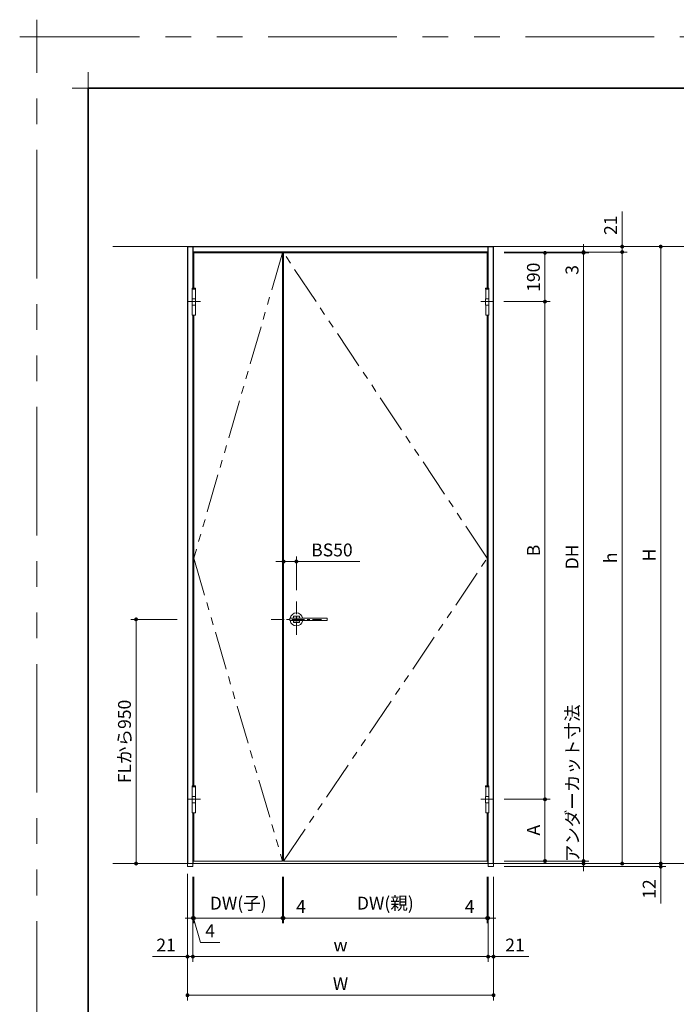
# Model space of a CAD drawing. Extents: x -60839 to -58226, y 2022 to 3236.
# Drawn here: x -60839 to -60328, y 2470 to 3236 of the extents above; entities that cross this region are included whole.
import ezdxf

# ---------------------------------------------------------------- set-up
doc = ezdxf.new("R2010")
doc.units = 0
doc.header["$LTSCALE"] = 80
doc.header["$MEASUREMENT"] = 0
for name, pattern in [('CENTER', [2, 1.25, -0.25, 0.25, -0.25]), ('HIDDEN', [0.375, 0.25, -0.125]), ('PHANTOM', [2.5, 1.25, -0.25, 0.25, -0.25, 0.25, -0.25])]:
    doc.linetypes.add(name, pattern=pattern)
doc.layers.get('0').update_dxf_attribs({"linetype": 'CONTINUOUS'})
doc.layers.get('DEFPOINTS').update_dxf_attribs({"linetype": 'CONTINUOUS'})
for name, color, linetype, lineweight in [('一般', 7, 'CONTINUOUS', 15), ('中心線', 3, 'CENTER', 9), ('二点鎖線', 4, 'PHANTOM', 9), ('図面枠', 7, 'CONTINUOUS', 35), ('寸法線', 3, 'CONTINUOUS', 13), ('点線(水)', 4, 'HIDDEN', 9), ('線(水)', 4, 'CONTINUOUS', 9), ('線(白)', 7, 'CONTINUOUS', 30), ('線(黄)', 2, 'CONTINUOUS', 15)]:
    doc.layers.add(name, color=color, linetype=linetype, lineweight=lineweight)
doc.layers.add('陰線', color=4, linetype='PHANTOM', lineweight=9, plot=False)
doc.styles.add('sanwa1', font='romans.shx', dxfattribs={"height": 10, "bigfont": 'extfont2.shx'})
doc.dimstyles.new('sanwa1', dxfattribs={"dimscale": 0.05, "dimtxt": 10, "dimasz": 45, "dimexe": 20, "dimexo": 150, "dimgap": 30, "dimtad": 1, "dimdsep": 46, "dimtxsty": 'sanwa1', "dimblk1": 'DOT', "dimblk2": 'DOT', "dimsah": 1, "dimcen": 0.15, "dimclrd": 256, "dimclre": 256, "dimclrt": 256, "dimadec": 0, "dimazin": 0, "dimtfac": 1, "dimtix": 1, "dimtmove": 0, "dimatfit": 0, "dimldrblk": 'DOT', "dimfxl": 1, "dimtolj": 1, "dimtzin": 0, "dimlwd": 13, "dimlwe": 13, "dimarcsym": 1})

# ---------------------------------------------------------------- blocks, each defined once
blk = doc.blocks.new('_DOT')
at = {"color": 0, "linetype": 'ByBlock'}
blk.add_line((-0.5, 0), (-1, 0), dxfattribs=at)
at = {"color": 0, "linetype": 'ByBlock', "const_width": 0.5}
blk.add_lwpolyline([(-0.25, 0, 1), (0.25, 0, 1)], format="xyb", close=True, dxfattribs=at)
blk = doc.blocks.new('*D82')
at = {"layer": 'DEFPOINTS', "color": 0, "ltscale": 3, "transparency": 16777216}
for p in [(-60708.04, 2769.57), (-60748.04, 2579.57), (-60708.04, 2579.57)]:
    blk.add_point(p, dxfattribs=at)
at = {"layer": '寸法線', "ltscale": 3, "transparency": 16777216}
for p, q in [((-60716.04, 2769.57), (-60752.04, 2769.57)), ((-60748.04, 2766.57), (-60748.04, 2582.57)), ((-60716.04, 2579.57), (-60752.04, 2579.57))]:
    blk.add_line(p, q, dxfattribs=at)
at = {"layer": '寸法線', "ltscale": 3, "transparency": 16777216, "xscale": 3, "yscale": 3, "zscale": 3}
for p, rotation in [((-60748.04, 2769.57), 90), ((-60748.04, 2579.57), 270)]:
    blk.add_blockref('_DOT', p, dxfattribs=dict(at, rotation=rotation))
at = {"layer": '寸法線', "ltscale": 3, "transparency": 16777216, "insert": (-60757.04, 2674.57), "char_height": 10, "attachment_point": 5, "rotation": 90, "style": 'sanwa1'}
blk.add_mtext('\\A1;FLから950', dxfattribs=at)
blk = doc.blocks.new('*D94')
at = {"layer": 'DEFPOINTS', "color": 0, "ltscale": 3, "transparency": 16777216}
for p in [(-60470.04, 3059.57), (-60469.84, 3055.37), (-60370.04, 3055.37)]:
    blk.add_point(p, dxfattribs=at)
at = {"layer": '寸法線', "ltscale": 3, "transparency": 16777216}
for p, q in [((-60370.04, 3062.57), (-60370.04, 3086.91)), ((-60462.04, 3059.57), (-60366.04, 3059.57)), ((-60370.04, 3055.37), (-60370.04, 3059.57)), ((-60461.84, 3055.37), (-60366.04, 3055.37)), ((-60370.04, 3052.37), (-60370.04, 3049.37))]:
    blk.add_line(p, q, dxfattribs=at)
at = {"layer": '寸法線', "ltscale": 3, "transparency": 16777216, "xscale": 3, "yscale": 3, "zscale": 3}
for p, rotation in [((-60370.04, 3059.57), 270), ((-60370.04, 3055.37), 90)]:
    blk.add_blockref('_DOT', p, dxfattribs=dict(at, rotation=rotation))
at = {"layer": '寸法線', "ltscale": 3, "transparency": 16777216, "insert": (-60379.04, 3076.24), "char_height": 10, "attachment_point": 5, "rotation": 90, "style": 'sanwa1'}
blk.add_mtext('\\A1;21', dxfattribs=at)
blk = doc.blocks.new('*D95')
at = {"layer": 'DEFPOINTS', "color": 0, "ltscale": 3, "transparency": 16777216}
for p in [(-60469.84, 3055.37), (-60469.84, 3054.77), (-60400.04, 3054.77)]:
    blk.add_point(p, dxfattribs=at)
at = {"layer": '寸法線', "ltscale": 3, "transparency": 16777216}
for p, q in [((-60400.04, 3058.37), (-60400.04, 3061.37)), ((-60461.84, 3055.37), (-60396.04, 3055.37)), ((-60461.84, 3054.77), (-60396.04, 3054.77)), ((-60400.04, 3055.37), (-60400.04, 3054.77)), ((-60400.04, 3051.77), (-60400.04, 3034.11))]:
    blk.add_line(p, q, dxfattribs=at)
at = {"layer": '寸法線', "ltscale": 3, "transparency": 16777216, "xscale": 3, "yscale": 3, "zscale": 3}
for p, rotation in [((-60400.04, 3055.37), 270), ((-60400.04, 3054.77), 90)]:
    blk.add_blockref('_DOT', p, dxfattribs=dict(at, rotation=rotation))
at = {"layer": '寸法線', "ltscale": 3, "transparency": 16777216, "insert": (-60409.04, 3041.44), "char_height": 10, "attachment_point": 5, "rotation": 90, "style": 'sanwa1'}
blk.add_mtext('\\A1;3', dxfattribs=at)
blk = doc.blocks.new('*D96')
at = {"layer": 'DEFPOINTS', "color": 0, "ltscale": 3, "transparency": 16777216}
for p in [(-60469.84, 3054.77), (-60469.84, 2581.57), (-60400.04, 2581.57)]:
    blk.add_point(p, dxfattribs=at)
at = {"layer": '寸法線', "ltscale": 3, "transparency": 16777216}
for p, q in [((-60461.84, 3054.77), (-60396.04, 3054.77)), ((-60400.04, 3051.77), (-60400.04, 2584.57)), ((-60461.84, 2581.57), (-60396.04, 2581.57))]:
    blk.add_line(p, q, dxfattribs=at)
at = {"layer": '寸法線', "ltscale": 3, "transparency": 16777216, "xscale": 3, "yscale": 3, "zscale": 3}
for p, rotation in [((-60400.04, 3054.77), 90), ((-60400.04, 2581.57), 270)]:
    blk.add_blockref('_DOT', p, dxfattribs=dict(at, rotation=rotation))
at = {"layer": '寸法線', "ltscale": 3, "transparency": 16777216, "insert": (-60409.04, 2818.17), "char_height": 10, "attachment_point": 5, "rotation": 90, "style": 'sanwa1'}
blk.add_mtext('\\A1;DH', dxfattribs=at)
blk = doc.blocks.new('*D97')
at = {"layer": 'DEFPOINTS', "color": 0, "ltscale": 3, "transparency": 16777216}
for p in [(-60469.84, 3055.37), (-60474.24, 2579.57), (-60370.04, 2579.57)]:
    blk.add_point(p, dxfattribs=at)
at = {"layer": '寸法線', "ltscale": 3, "transparency": 16777216}
for p, q in [((-60461.84, 3055.37), (-60366.04, 3055.37)), ((-60370.04, 3052.37), (-60370.04, 2582.57)), ((-60466.24, 2579.57), (-60366.04, 2579.57))]:
    blk.add_line(p, q, dxfattribs=at)
at = {"layer": '寸法線', "ltscale": 3, "transparency": 16777216, "xscale": 3, "yscale": 3, "zscale": 3}
for p, rotation in [((-60370.04, 3055.37), 90), ((-60370.04, 2579.57), 270)]:
    blk.add_blockref('_DOT', p, dxfattribs=dict(at, rotation=rotation))
at = {"layer": '寸法線', "ltscale": 3, "transparency": 16777216, "insert": (-60379.04, 2817.47), "char_height": 10, "attachment_point": 5, "rotation": 90, "style": 'sanwa1'}
blk.add_mtext('\\A1;h', dxfattribs=at)
blk = doc.blocks.new('*D98')
at = {"layer": 'DEFPOINTS', "color": 0, "ltscale": 3, "transparency": 16777216}
for p in [(-60469.84, 2581.57), (-60470.24, 2579.57), (-60400.04, 2579.57)]:
    blk.add_point(p, dxfattribs=at)
at = {"layer": '寸法線', "ltscale": 3, "transparency": 16777216}
for p, q in [((-60461.84, 2581.57), (-60396.04, 2581.57)), ((-60400.04, 2584.57), (-60400.04, 2587.57)), ((-60400.04, 2581.57), (-60400.04, 2579.57)), ((-60462.24, 2579.57), (-60396.04, 2579.57)), ((-60400.04, 2576.57), (-60400.04, 2573.57))]:
    blk.add_line(p, q, dxfattribs=at)
at = {"layer": '寸法線', "ltscale": 3, "transparency": 16777216, "xscale": 3, "yscale": 3, "zscale": 3}
for p, rotation in [((-60400.04, 2581.57), 270), ((-60400.04, 2579.57), 90)]:
    blk.add_blockref('_DOT', p, dxfattribs=dict(at, rotation=rotation))
at = {"layer": '寸法線', "ltscale": 3, "transparency": 16777216, "insert": (-60408.67, 2642), "char_height": 10, "attachment_point": 5, "rotation": 90, "style": 'sanwa1'}
blk.add_mtext('\\A1;アンダーカット寸法', dxfattribs=at)
blk = doc.blocks.new('*D99')
at = {"layer": 'DEFPOINTS', "color": 0, "ltscale": 3, "transparency": 16777216}
for p in [(-60708.04, 2579.57), (-60470.04, 2577.17), (-60708.04, 2477.17)]:
    blk.add_point(p, dxfattribs=at)
at = {"layer": '寸法線', "ltscale": 3, "transparency": 16777216}
for p, q in [((-60708.04, 2571.57), (-60708.04, 2473.17)), ((-60470.04, 2569.17), (-60470.04, 2473.17)), ((-60473.04, 2477.17), (-60705.04, 2477.17))]:
    blk.add_line(p, q, dxfattribs=at)
at = {"layer": '寸法線', "ltscale": 3, "transparency": 16777216, "xscale": 3, "yscale": 3, "zscale": 3, "rotation": 180}
blk.add_blockref('_DOT', (-60708.04, 2477.17), dxfattribs=at)
at = {"layer": '寸法線', "ltscale": 3, "transparency": 16777216, "xscale": 3, "yscale": 3, "zscale": 3}
blk.add_blockref('_DOT', (-60470.04, 2477.17), dxfattribs=at)
at = {"layer": '寸法線', "ltscale": 3, "transparency": 16777216, "insert": (-60589.04, 2486.17), "char_height": 10, "attachment_point": 5, "style": 'sanwa1'}
blk.add_mtext('\\A1;W', dxfattribs=at)
blk = doc.blocks.new('*D100')
at = {"layer": 'DEFPOINTS', "color": 0, "ltscale": 3, "transparency": 16777216}
for p in [(-60474.24, 2577.17), (-60470.04, 2577.17), (-60474.24, 2507.17)]:
    blk.add_point(p, dxfattribs=at)
at = {"layer": '寸法線', "ltscale": 3, "transparency": 16777216}
for p, q in [((-60474.24, 2569.17), (-60474.24, 2503.17)), ((-60470.04, 2569.17), (-60470.04, 2503.17)), ((-60477.24, 2507.17), (-60480.24, 2507.17)), ((-60474.24, 2507.17), (-60470.04, 2507.17)), ((-60467.04, 2507.17), (-60442.71, 2507.17))]:
    blk.add_line(p, q, dxfattribs=at)
at = {"layer": '寸法線', "ltscale": 3, "transparency": 16777216, "xscale": 3, "yscale": 3, "zscale": 3}
blk.add_blockref('_DOT', (-60474.24, 2507.17), dxfattribs=at)
at = {"layer": '寸法線', "ltscale": 3, "transparency": 16777216, "xscale": 3, "yscale": 3, "zscale": 3, "rotation": 180}
blk.add_blockref('_DOT', (-60470.04, 2507.17), dxfattribs=at)
at = {"layer": '寸法線', "ltscale": 3, "transparency": 16777216, "insert": (-60453.37, 2516.17), "char_height": 10, "attachment_point": 5, "style": 'sanwa1'}
blk.add_mtext('\\A1;21', dxfattribs=at)
blk = doc.blocks.new('*D101')
at = {"layer": 'DEFPOINTS', "color": 0, "ltscale": 3, "transparency": 16777216}
for p in [(-60703.84, 2577.17), (-60474.24, 2577.17), (-60703.84, 2507.17)]:
    blk.add_point(p, dxfattribs=at)
at = {"layer": '寸法線', "ltscale": 3, "transparency": 16777216}
for p, q in [((-60703.84, 2569.17), (-60703.84, 2503.17)), ((-60474.24, 2569.17), (-60474.24, 2503.17)), ((-60477.24, 2507.17), (-60700.84, 2507.17))]:
    blk.add_line(p, q, dxfattribs=at)
at = {"layer": '寸法線', "ltscale": 3, "transparency": 16777216, "xscale": 3, "yscale": 3, "zscale": 3, "rotation": 180}
blk.add_blockref('_DOT', (-60703.84, 2507.17), dxfattribs=at)
at = {"layer": '寸法線', "ltscale": 3, "transparency": 16777216, "xscale": 3, "yscale": 3, "zscale": 3}
blk.add_blockref('_DOT', (-60474.24, 2507.17), dxfattribs=at)
at = {"layer": '寸法線', "ltscale": 3, "transparency": 16777216, "insert": (-60589.04, 2516.17), "char_height": 10, "attachment_point": 5, "style": 'sanwa1'}
blk.add_mtext('\\A1;w', dxfattribs=at)
blk = doc.blocks.new('*D102')
at = {"layer": 'DEFPOINTS', "color": 0, "ltscale": 3, "transparency": 16777216}
for p in [(-60708.04, 2579.57), (-60703.84, 2577.17), (-60708.04, 2507.17)]:
    blk.add_point(p, dxfattribs=at)
at = {"layer": '寸法線', "ltscale": 3, "transparency": 16777216}
for p, q in [((-60708.04, 2571.57), (-60708.04, 2503.17)), ((-60703.84, 2569.17), (-60703.84, 2503.17)), ((-60711.04, 2507.17), (-60735.37, 2507.17)), ((-60703.84, 2507.17), (-60708.04, 2507.17)), ((-60700.84, 2507.17), (-60697.84, 2507.17))]:
    blk.add_line(p, q, dxfattribs=at)
at = {"layer": '寸法線', "ltscale": 3, "transparency": 16777216, "xscale": 3, "yscale": 3, "zscale": 3}
blk.add_blockref('_DOT', (-60708.04, 2507.17), dxfattribs=at)
at = {"layer": '寸法線', "ltscale": 3, "transparency": 16777216, "xscale": 3, "yscale": 3, "zscale": 3, "rotation": 180}
blk.add_blockref('_DOT', (-60703.84, 2507.17), dxfattribs=at)
at = {"layer": '寸法線', "ltscale": 3, "transparency": 16777216, "insert": (-60724.71, 2516.17), "char_height": 10, "attachment_point": 5, "style": 'sanwa1'}
blk.add_mtext('\\A1;21', dxfattribs=at)
blk = doc.blocks.new('*D103')
at = {"layer": 'DEFPOINTS', "color": 0, "ltscale": 3, "transparency": 16777216}
for p in [(-60634.14, 2577.17), (-60633.34, 2577.17), (-60633.34, 2537.17)]:
    blk.add_point(p, dxfattribs=at)
at = {"layer": '寸法線', "ltscale": 3, "transparency": 16777216}
for p, q in [((-60634.14, 2569.17), (-60634.14, 2533.17)), ((-60633.34, 2569.17), (-60633.34, 2533.17)), ((-60637.14, 2537.17), (-60640.14, 2537.17)), ((-60634.14, 2537.17), (-60633.34, 2537.17)), ((-60630.34, 2537.17), (-60612.2, 2537.17))]:
    blk.add_line(p, q, dxfattribs=at)
at = {"layer": '寸法線', "ltscale": 3, "transparency": 16777216, "xscale": 3, "yscale": 3, "zscale": 3}
blk.add_blockref('_DOT', (-60634.14, 2537.17), dxfattribs=at)
at = {"layer": '寸法線', "ltscale": 3, "transparency": 16777216, "xscale": 3, "yscale": 3, "zscale": 3, "rotation": 180}
blk.add_blockref('_DOT', (-60633.34, 2537.17), dxfattribs=at)
at = {"layer": '寸法線', "ltscale": 3, "transparency": 16777216, "insert": (-60619.77, 2546.17), "char_height": 10, "attachment_point": 5, "style": 'sanwa1'}
blk.add_mtext('\\A1;4', dxfattribs=at)
blk = doc.blocks.new('*D104')
at = {"layer": 'DEFPOINTS', "color": 0, "ltscale": 3, "transparency": 16777216}
for p in [(-60633.34, 2577.17), (-60475.04, 2577.17), (-60475.04, 2537.17)]:
    blk.add_point(p, dxfattribs=at)
at = {"layer": '寸法線', "ltscale": 3, "transparency": 16777216}
for p, q in [((-60633.34, 2569.17), (-60633.34, 2533.17)), ((-60475.04, 2569.17), (-60475.04, 2533.17)), ((-60630.34, 2537.17), (-60478.04, 2537.17))]:
    blk.add_line(p, q, dxfattribs=at)
at = {"layer": '寸法線', "ltscale": 3, "transparency": 16777216, "xscale": 3, "yscale": 3, "zscale": 3, "rotation": 180}
blk.add_blockref('_DOT', (-60633.34, 2537.17), dxfattribs=at)
at = {"layer": '寸法線', "ltscale": 3, "transparency": 16777216, "xscale": 3, "yscale": 3, "zscale": 3}
blk.add_blockref('_DOT', (-60475.04, 2537.17), dxfattribs=at)
at = {"layer": '寸法線', "ltscale": 3, "transparency": 16777216, "insert": (-60554.19, 2548.79), "char_height": 10, "attachment_point": 5, "style": 'sanwa1'}
blk.add_mtext('\\A1;DW(親)', dxfattribs=at)
blk = doc.blocks.new('*D105')
at = {"layer": 'DEFPOINTS', "color": 0, "ltscale": 3, "transparency": 16777216}
for p in [(-60475.04, 2577.17), (-60474.24, 2577.17), (-60474.24, 2537.17)]:
    blk.add_point(p, dxfattribs=at)
at = {"layer": '寸法線', "ltscale": 3, "transparency": 16777216}
for p, q in [((-60475.04, 2569.17), (-60475.04, 2533.17)), ((-60474.24, 2569.17), (-60474.24, 2533.17)), ((-60478.04, 2537.17), (-60496.18, 2537.17)), ((-60474.24, 2537.17), (-60475.04, 2537.17)), ((-60471.24, 2537.17), (-60468.24, 2537.17))]:
    blk.add_line(p, q, dxfattribs=at)
at = {"layer": '寸法線', "ltscale": 3, "transparency": 16777216, "xscale": 3, "yscale": 3, "zscale": 3}
blk.add_blockref('_DOT', (-60475.04, 2537.17), dxfattribs=at)
at = {"layer": '寸法線', "ltscale": 3, "transparency": 16777216, "xscale": 3, "yscale": 3, "zscale": 3, "rotation": 180}
blk.add_blockref('_DOT', (-60474.24, 2537.17), dxfattribs=at)
at = {"layer": '寸法線', "ltscale": 3, "transparency": 16777216, "insert": (-60488.61, 2546.17), "char_height": 10, "attachment_point": 5, "style": 'sanwa1'}
blk.add_mtext('\\A1;4', dxfattribs=at)
blk = doc.blocks.new('*D106')
at = {"layer": 'DEFPOINTS', "color": 0, "ltscale": 3, "transparency": 16777216}
for p in [(-60469.84, 3054.77), (-60470.04, 3016.77), (-60430.04, 3016.77)]:
    blk.add_point(p, dxfattribs=at)
at = {"layer": '寸法線', "ltscale": 3, "transparency": 16777216}
for p, q in [((-60461.84, 3054.77), (-60426.04, 3054.77)), ((-60430.04, 3051.77), (-60430.04, 3019.77)), ((-60462.04, 3016.77), (-60426.04, 3016.77))]:
    blk.add_line(p, q, dxfattribs=at)
at = {"layer": '寸法線', "ltscale": 3, "transparency": 16777216, "xscale": 3, "yscale": 3, "zscale": 3}
for p, rotation in [((-60430.04, 3054.77), 90), ((-60430.04, 3016.77), 270)]:
    blk.add_blockref('_DOT', p, dxfattribs=dict(at, rotation=rotation))
at = {"layer": '寸法線', "ltscale": 3, "transparency": 16777216, "insert": (-60439.04, 3035.77), "char_height": 10, "attachment_point": 5, "rotation": 90, "style": 'sanwa1'}
blk.add_mtext('\\A1;190', dxfattribs=at)
blk = doc.blocks.new('*D107')
at = {"layer": 'DEFPOINTS', "color": 0, "ltscale": 3, "transparency": 16777216}
for p in [(-60470.04, 3016.77), (-60469.84, 2629.57), (-60430.04, 2629.57)]:
    blk.add_point(p, dxfattribs=at)
at = {"layer": '寸法線', "ltscale": 3, "transparency": 16777216}
for p, q in [((-60462.04, 3016.77), (-60426.04, 3016.77)), ((-60430.04, 3013.77), (-60430.04, 2632.57)), ((-60461.84, 2629.57), (-60426.04, 2629.57))]:
    blk.add_line(p, q, dxfattribs=at)
at = {"layer": '寸法線', "ltscale": 3, "transparency": 16777216, "xscale": 3, "yscale": 3, "zscale": 3}
for p, rotation in [((-60430.04, 3016.77), 90), ((-60430.04, 2629.57), 270)]:
    blk.add_blockref('_DOT', p, dxfattribs=dict(at, rotation=rotation))
at = {"layer": '寸法線', "ltscale": 3, "transparency": 16777216, "insert": (-60439.04, 2823.17), "char_height": 10, "attachment_point": 5, "rotation": 90, "style": 'sanwa1'}
blk.add_mtext('\\A1;B', dxfattribs=at)
blk = doc.blocks.new('*D108')
at = {"layer": 'DEFPOINTS', "color": 0, "ltscale": 3, "transparency": 16777216}
for p in [(-60469.84, 2629.57), (-60469.84, 2581.57), (-60430.04, 2581.57)]:
    blk.add_point(p, dxfattribs=at)
at = {"layer": '寸法線', "ltscale": 3, "transparency": 16777216}
for p, q in [((-60461.84, 2629.57), (-60426.04, 2629.57)), ((-60430.04, 2626.57), (-60430.04, 2584.57)), ((-60461.84, 2581.57), (-60426.04, 2581.57))]:
    blk.add_line(p, q, dxfattribs=at)
at = {"layer": '寸法線', "ltscale": 3, "transparency": 16777216, "xscale": 3, "yscale": 3, "zscale": 3}
for p, rotation in [((-60430.04, 2629.57), 90), ((-60430.04, 2581.57), 270)]:
    blk.add_blockref('_DOT', p, dxfattribs=dict(at, rotation=rotation))
at = {"layer": '寸法線', "ltscale": 3, "transparency": 16777216, "insert": (-60439.04, 2605.57), "char_height": 10, "attachment_point": 5, "rotation": 90, "style": 'sanwa1'}
blk.add_mtext('\\A1;A', dxfattribs=at)
blk = doc.blocks.new('*D111')
at = {"layer": 'DEFPOINTS', "color": 0, "ltscale": 3, "transparency": 16777216}
for p in [(-60470.04, 2579.57), (-60469.84, 2577.17), (-60340.04, 2579.57)]:
    blk.add_point(p, dxfattribs=at)
at = {"layer": '寸法線', "ltscale": 3, "transparency": 16777216}
for p, q in [((-60340.04, 2582.57), (-60340.04, 2585.57)), ((-60462.04, 2579.57), (-60336.04, 2579.57)), ((-60461.84, 2577.17), (-60336.04, 2577.17)), ((-60340.04, 2579.57), (-60340.04, 2577.17)), ((-60340.04, 2574.17), (-60340.04, 2548.41))]:
    blk.add_line(p, q, dxfattribs=at)
at = {"layer": '寸法線', "ltscale": 3, "transparency": 16777216, "xscale": 3, "yscale": 3, "zscale": 3}
for p, rotation in [((-60340.04, 2579.57), 270), ((-60340.04, 2577.17), 90)]:
    blk.add_blockref('_DOT', p, dxfattribs=dict(at, rotation=rotation))
at = {"layer": '寸法線', "ltscale": 3, "transparency": 16777216, "insert": (-60349.04, 2559.79), "char_height": 10, "attachment_point": 5, "rotation": 90, "style": 'sanwa1'}
blk.add_mtext('\\A1;12', dxfattribs=at)
blk = doc.blocks.new('*D112')
at = {"layer": 'DEFPOINTS', "color": 0, "ltscale": 3, "transparency": 16777216}
for p in [(-60470.04, 3059.57), (-60470.24, 2579.57), (-60340.04, 2579.57)]:
    blk.add_point(p, dxfattribs=at)
at = {"layer": '寸法線', "ltscale": 3, "transparency": 16777216}
for p, q in [((-60462.04, 3059.57), (-60336.04, 3059.57)), ((-60340.04, 3056.57), (-60340.04, 2582.57)), ((-60462.24, 2579.57), (-60336.04, 2579.57))]:
    blk.add_line(p, q, dxfattribs=at)
at = {"layer": '寸法線', "ltscale": 3, "transparency": 16777216, "xscale": 3, "yscale": 3, "zscale": 3}
for p, rotation in [((-60340.04, 3059.57), 90), ((-60340.04, 2579.57), 270)]:
    blk.add_blockref('_DOT', p, dxfattribs=dict(at, rotation=rotation))
at = {"layer": '寸法線', "ltscale": 3, "transparency": 16777216, "insert": (-60349.04, 2819.57), "char_height": 10, "attachment_point": 5, "rotation": 90, "style": 'sanwa1'}
blk.add_mtext('\\A1;H', dxfattribs=at)
blk = doc.blocks.new('*D113')
at = {"layer": 'DEFPOINTS', "color": 0, "ltscale": 3, "transparency": 16777216}
for p in [(-60470.04, 3059.57), (-60470.24, 2579.57), (-60340.04, 2579.57)]:
    blk.add_point(p, dxfattribs=at)
at = {"layer": '寸法線', "ltscale": 3, "transparency": 16777216}
for p, q in [((-60462.04, 3059.57), (-60336.04, 3059.57)), ((-60340.04, 3056.57), (-60340.04, 2582.57)), ((-60462.24, 2579.57), (-60336.04, 2579.57))]:
    blk.add_line(p, q, dxfattribs=at)
at = {"layer": '寸法線', "ltscale": 3, "transparency": 16777216, "xscale": 3, "yscale": 3, "zscale": 3}
for p, rotation in [((-60340.04, 3059.57), 90), ((-60340.04, 2579.57), 270)]:
    blk.add_blockref('_DOT', p, dxfattribs=dict(at, rotation=rotation))
at = {"layer": '寸法線', "ltscale": 3, "transparency": 16777216, "insert": (-60349.04, 2819.57), "char_height": 10, "attachment_point": 5, "rotation": 90, "style": 'sanwa1'}
blk.add_mtext('\\A1;H', dxfattribs=at)
blk = doc.blocks.new('*D128')
at = {"layer": 'DEFPOINTS', "color": 0, "ltscale": 3, "transparency": 16777216}
for p in [(-60703.04, 2577.17), (-60634.14, 2577.17), (-60703.04, 2537.17)]:
    blk.add_point(p, dxfattribs=at)
at = {"layer": '寸法線', "ltscale": 3, "transparency": 16777216}
for p, q in [((-60703.04, 2569.17), (-60703.04, 2533.17)), ((-60634.14, 2569.17), (-60634.14, 2533.17)), ((-60637.14, 2537.17), (-60700.04, 2537.17))]:
    blk.add_line(p, q, dxfattribs=at)
at = {"layer": '寸法線', "ltscale": 3, "transparency": 16777216, "xscale": 3, "yscale": 3, "zscale": 3, "rotation": 180}
blk.add_blockref('_DOT', (-60703.04, 2537.17), dxfattribs=at)
at = {"layer": '寸法線', "ltscale": 3, "transparency": 16777216, "xscale": 3, "yscale": 3, "zscale": 3}
blk.add_blockref('_DOT', (-60634.14, 2537.17), dxfattribs=at)
at = {"layer": '寸法線', "ltscale": 3, "transparency": 16777216, "insert": (-60668.59, 2548.79), "char_height": 10, "attachment_point": 5, "style": 'sanwa1'}
blk.add_mtext('\\A1;DW(子)', dxfattribs=at)
blk = doc.blocks.new('*D129')
at = {"layer": 'DEFPOINTS', "color": 0, "ltscale": 3, "transparency": 16777216}
for p in [(-60703.84, 2577.17), (-60703.04, 2577.17), (-60703.84, 2537.17)]:
    blk.add_point(p, dxfattribs=at)
at = {"layer": '寸法線', "ltscale": 3, "transparency": 16777216}
for p, q in [((-60703.84, 2569.17), (-60703.84, 2533.17)), ((-60703.04, 2569.17), (-60703.04, 2533.17)), ((-60706.84, 2537.17), (-60709.84, 2537.17)), ((-60703.84, 2537.17), (-60703.04, 2537.17)), ((-60703.84, 2537.17), (-60703.04, 2537.17)), ((-60703.44, 2537.17), (-60698.02, 2518.25)), ((-60700.04, 2537.17), (-60697.04, 2537.17)), ((-60698.02, 2518.25), (-60682.88, 2518.25))]:
    blk.add_line(p, q, dxfattribs=at)
at = {"layer": '寸法線', "ltscale": 3, "transparency": 16777216, "xscale": 3, "yscale": 3, "zscale": 3}
blk.add_blockref('_DOT', (-60703.84, 2537.17), dxfattribs=at)
at = {"layer": '寸法線', "ltscale": 3, "transparency": 16777216, "xscale": 3, "yscale": 3, "zscale": 3, "rotation": 180}
blk.add_blockref('_DOT', (-60703.04, 2537.17), dxfattribs=at)
at = {"layer": '寸法線', "ltscale": 3, "transparency": 16777216, "insert": (-60690.45, 2527.25), "char_height": 10, "attachment_point": 5, "style": 'sanwa1'}
blk.add_mtext('\\A1;4', dxfattribs=at)
blk = doc.blocks.new('*D133')
at = {"layer": 'DEFPOINTS', "color": 0, "ltscale": 3, "transparency": 16777216}
for p in [(-60623.34, 2814.57), (-60623.34, 2784.19), (-60633.34, 2769.57)]:
    blk.add_point(p, dxfattribs=at)
at = {"layer": '寸法線', "ltscale": 3, "transparency": 16777216}
for p, q in [((-60636.34, 2814.57), (-60639.34, 2814.57)), ((-60633.34, 2777.57), (-60633.34, 2818.57)), ((-60633.34, 2814.57), (-60623.34, 2814.57)), ((-60623.34, 2792.19), (-60623.34, 2818.57)), ((-60620.34, 2814.57), (-60574.1, 2814.57))]:
    blk.add_line(p, q, dxfattribs=at)
at = {"layer": '寸法線', "ltscale": 3, "transparency": 16777216, "xscale": 3, "yscale": 3, "zscale": 3}
blk.add_blockref('_DOT', (-60633.34, 2814.57), dxfattribs=at)
at = {"layer": '寸法線', "ltscale": 3, "transparency": 16777216, "xscale": 3, "yscale": 3, "zscale": 3, "rotation": 180}
blk.add_blockref('_DOT', (-60623.34, 2814.57), dxfattribs=at)
at = {"layer": '寸法線', "ltscale": 3, "transparency": 16777216, "insert": (-60595.72, 2823.57), "char_height": 10, "attachment_point": 5, "style": 'sanwa1'}
blk.add_mtext('\\A1;BS50', dxfattribs=at)
blk = doc.blocks.new('グループ-13-1')
at = {"layer": '一般', "color": 7, "linetype": 'Continuous', "lineweight": 5}
for p, q in [((12408.3, -2805.9), (12408.3, -2673.1)), ((12341.9, -2739.5), (12474.7, -2739.5))]:
    blk.add_line(p, q, dxfattribs=at)

msp = doc.modelspace()

# ---------------------------------------------------------------- linework, layer by layer
at = {"layer": 'DEFPOINTS', "linetype": 'Continuous', "lineweight": 5}
for p, q in [((-60785.2415, 3170.3958), (-60785.2415, 3195.2955)), ((-60797.6913, 3182.8457), (-60772.7916, 3182.8457))]:
    msp.add_line(p, q, dxfattribs=at)
at = {"layer": '中心線', "ltscale": 0.1}
for p, q in [((-60698.0355, 3016.7736), (-60708.2475, 3016.7736)), ((-60480.0475, 3016.7736), (-60469.8355, 3016.7736)), ((-60623.3415, 2783.5426), (-60623.3415, 2755.6046)), ((-60642.9553, 2769.5736), (-60603.7277, 2769.5736)), ((-60698.0355, 2629.5736), (-60708.2475, 2629.5736)), ((-60480.0475, 2629.5736), (-60469.8355, 2629.5736))]:
    msp.add_line(p, q, dxfattribs=at)
at = {"layer": '二点鎖線', "ltscale": 0.3}
for p, q in [((-60634.1415, 3054.7736), (-60703.1415, 2817.1736)), ((-60474.9415, 2817.1736), (-60633.3415, 3054.7736)), ((-60703.1415, 2817.1736), (-60634.1415, 2581.5736)), ((-60633.3415, 2581.5736), (-60474.9415, 2817.1736))]:
    msp.add_line(p, q, dxfattribs=at)
at = {"layer": '図面枠'}
for p, q in [((-59185.2415, 3182.8457), (-60785.2415, 3182.8457)), ((-60785.2415, 3182.8457), (-60785.2415, 2074.8457))]:
    msp.add_line(p, q, dxfattribs=at)
at = {"layer": '寸法線', "ltscale": 3}
for p, q in [((-60634.1415, 3054.7736), (-60634.1415, 2581.5736)), ((-60633.3415, 3054.7736), (-60633.3415, 2581.5736)), ((-60701.8615, 3027.3736), (-60704.4215, 3027.3736)), ((-60704.4215, 3027.3736), (-60704.4215, 3026.5736)), ((-60704.4215, 3026.5736), (-60701.8615, 3026.5736)), ((-60704.3415, 3018.8736), (-60704.3415, 3026.5736)), ((-60701.9415, 3018.8736), (-60701.9415, 3026.5736)), ((-60701.8615, 3026.5736), (-60701.8615, 3027.3736)), ((-60476.2215, 3026.5736), (-60476.2215, 3027.3736)), ((-60476.2215, 3027.3736), (-60473.6615, 3027.3736)), ((-60473.6615, 3026.5736), (-60476.2215, 3026.5736)), ((-60476.1415, 3018.8736), (-60476.1415, 3026.5736)), ((-60473.7415, 3018.8736), (-60473.7415, 3026.5736)), ((-60473.6615, 3027.3736), (-60473.6615, 3026.5736)), ((-60701.8615, 3018.8736), (-60704.4215, 3018.8736)), ((-60704.4215, 3018.8736), (-60704.4215, 3013.9262)), ((-60701.8615, 3013.9262), (-60701.8615, 3018.8736)), ((-60476.2215, 3013.9262), (-60476.2215, 3018.8736)), ((-60476.2215, 3018.8736), (-60473.6615, 3018.8736)), ((-60473.6615, 3018.8736), (-60473.6615, 3013.9262)), ((-60704.4215, 3013.9262), (-60701.8615, 3013.9262)), ((-60704.3415, 3013.9262), (-60704.3415, 3006.1736)), ((-60701.9415, 3013.9262), (-60701.9415, 3006.1736)), ((-60473.6615, 3013.9262), (-60476.2215, 3013.9262)), ((-60476.1415, 3013.9262), (-60476.1415, 3006.1736)), ((-60473.7415, 3013.9262), (-60473.7415, 3006.1736)), ((-60701.9415, 3006.1736), (-60704.3415, 3006.1736)), ((-60476.1415, 3006.1736), (-60473.7415, 3006.1736)), ((-60628.3212, 2770.5736), (-60599.5618, 2770.5736)), ((-60628.3212, 2768.5736), (-60599.5618, 2768.5736)), ((-60625.7415, 2770.6124), (-60620.9415, 2770.6124)), ((-60625.7415, 2768.5348), (-60620.9415, 2768.5348)), ((-60625.4929, 2771.9736), (-60621.1901, 2771.9736)), ((-60625.4929, 2767.1736), (-60621.1901, 2767.1736)), ((-60701.8615, 2640.1736), (-60704.4215, 2640.1736)), ((-60704.4215, 2640.1736), (-60704.4215, 2639.3736)), ((-60704.4215, 2639.3736), (-60701.8615, 2639.3736)), ((-60704.3415, 2631.6736), (-60704.3415, 2639.3736)), ((-60701.9415, 2631.6736), (-60701.9415, 2639.3736)), ((-60701.8615, 2639.3736), (-60701.8615, 2640.1736)), ((-60476.2215, 2639.3736), (-60476.2215, 2640.1736)), ((-60476.2215, 2640.1736), (-60473.6615, 2640.1736)), ((-60473.6615, 2639.3736), (-60476.2215, 2639.3736)), ((-60476.1415, 2631.6736), (-60476.1415, 2639.3736)), ((-60473.7415, 2631.6736), (-60473.7415, 2639.3736)), ((-60473.6615, 2640.1736), (-60473.6615, 2639.3736)), ((-60701.8615, 2631.6736), (-60704.4215, 2631.6736)), ((-60704.4215, 2631.6736), (-60704.4215, 2626.7262)), ((-60701.8615, 2626.7262), (-60701.8615, 2631.6736)), ((-60476.2215, 2626.7262), (-60476.2215, 2631.6736)), ((-60476.2215, 2631.6736), (-60473.6615, 2631.6736)), ((-60473.6615, 2631.6736), (-60473.6615, 2626.7262)), ((-60704.4215, 2626.7262), (-60701.8615, 2626.7262)), ((-60704.3415, 2626.7262), (-60704.3415, 2618.9736)), ((-60701.9415, 2626.7262), (-60701.9415, 2618.9736)), ((-60473.6615, 2626.7262), (-60476.2215, 2626.7262)), ((-60476.1415, 2626.7262), (-60476.1415, 2618.9736)), ((-60473.7415, 2626.7262), (-60473.7415, 2618.9736)), ((-60701.9415, 2618.9736), (-60704.3415, 2618.9736)), ((-60476.1415, 2618.9736), (-60473.7415, 2618.9736))]:
    msp.add_line(p, q, dxfattribs=at)
for points in [[(-60701.8615, 3026.5736), (-60701.8615, 3027.3736), (-60704.4215, 3027.3736), (-60704.4215, 3026.5736)], [(-60476.2215, 3027.3736), (-60473.6615, 3027.3736)], [(-60704.4215, 3018.8736), (-60704.4215, 3013.9262)], [(-60701.8615, 3013.9262), (-60701.8615, 3018.8736)], [(-60704.3415, 3006.1736), (-60701.9415, 3006.1736)], [(-60473.7415, 3006.1736), (-60476.1415, 3006.1736)], [(-60701.8615, 2640.1736), (-60704.4215, 2640.1736)], [(-60476.2215, 2639.3736), (-60476.2215, 2640.1736), (-60473.6615, 2640.1736), (-60473.6615, 2639.3736)], [(-60476.2215, 2626.7262), (-60476.2215, 2631.6736)], [(-60473.6615, 2631.6736), (-60473.6615, 2626.7262)], [(-60704.3415, 2618.9736), (-60701.9415, 2618.9736)], [(-60473.7415, 2618.9736), (-60476.1415, 2618.9736)]]:
    msp.add_lwpolyline(points, dxfattribs=at)
for centre, radius, start, end in [((-60623.3415, 2769.5736), 5, 11.5369597, 168.4630403), ((-60612.5415, 2769.5736), 16, 177.09771, 182.90229), ((-60628.3212, 2770.3736), 0.2, 90, 177.09773), ((-60628.3212, 2768.7736), 0.2, 182.90229, 270), ((-60623.3415, 2769.5736), 5, 191.5369542, 348.4630458), ((-60575.7415, 2769.5736), 50, 177.46804, 178.85401), ((-60575.7415, 2769.5736), 50, 181.14599, 182.53196), ((-60625.4929, 2771.7736), 0.2, 90, 177.46807), ((-60625.4929, 2767.3736), 0.2, 182.53196, 270), ((-60624.7415, 2770.4124), 0.2, 90, 126.29305), ((-60624.7415, 2768.7348), 0.2, 233.70828, 270), ((-60621.9415, 2770.4124), 0.2, 53.706952, 90), ((-60621.9415, 2768.7348), 0.2, 270, 306.29171), ((-60621.1901, 2771.7736), 0.2, 2.531929, 90), ((-60621.1901, 2767.3736), 0.2, 270, 357.46804), ((-60670.9415, 2769.5736), 50, 1.145992, 2.5319627), ((-60670.9415, 2769.5736), 50, 357.46804, 358.85401), ((-60599.5618, 2770.3736), 0.2, 2.9022656, 90), ((-60599.5618, 2768.7736), 0.2, 270, 357.09771), ((-60615.3415, 2769.5736), 16, 357.09771, 2.9022936)]:
    msp.add_arc(centre, radius, start, end, dxfattribs=at)
at = {"layer": '点線(水)', "ltscale": 0.3}
for p, q in [((-60708.0415, 2579.5736), (-60708.0415, 2577.1736)), ((-60708.0415, 2577.1736), (-60703.8415, 2577.1736)), ((-60703.8415, 2579.5736), (-60703.8415, 2577.1736)), ((-60474.2415, 2579.5736), (-60474.2415, 2577.1736)), ((-60470.0415, 2577.1736), (-60474.2415, 2577.1736)), ((-60470.0415, 2579.5736), (-60470.0415, 2577.1736))]:
    msp.add_line(p, q, dxfattribs=at)
at = {"layer": '線(水)', "ltscale": 3}
for p, q in [((-60703.0415, 3054.7736), (-60634.1415, 3054.7736)), ((-60703.0415, 3027.3736), (-60703.0415, 3054.7736)), ((-60475.0415, 3054.7736), (-60633.3415, 3054.7736)), ((-60475.0415, 3027.3736), (-60475.0415, 3054.7736)), ((-60703.0415, 2640.1736), (-60703.0415, 3006.1736)), ((-60475.0415, 2640.1736), (-60475.0415, 3006.1736)), ((-60703.0415, 2581.5736), (-60703.0415, 2618.9736)), ((-60475.0415, 2581.5736), (-60475.0415, 2618.9736)), ((-60634.1415, 2581.5736), (-60703.0415, 2581.5736)), ((-60633.3415, 2581.5736), (-60475.0415, 2581.5736))]:
    msp.add_line(p, q, dxfattribs=at)
at = {"layer": '線(白)', "ltscale": 3}
for p, q in [((-60708.0415, 3059.5736), (-60708.0415, 2579.5736)), ((-60703.8415, 3059.5736), (-60703.8415, 3027.3736)), ((-60474.2415, 3027.3736), (-60474.2415, 3059.5736)), ((-60470.0415, 2579.5736), (-60470.0415, 3059.5736)), ((-60474.2415, 3055.3736), (-60703.8415, 3055.3736)), ((-60703.8415, 3006.1736), (-60703.8415, 2640.1736)), ((-60474.2415, 2640.1736), (-60474.2415, 3006.1736)), ((-60703.8415, 2618.9736), (-60703.8415, 2579.5736)), ((-60474.2415, 2579.5736), (-60474.2415, 2618.9736))]:
    msp.add_line(p, q, dxfattribs=at)
at = {"layer": '線(白)'}
msp.add_line((-60708.0415, 3059.5736), (-60470.0415, 3059.5736), dxfattribs=at)
at = {"layer": '線(黄)', "ltscale": 3}
for p, q in [((-60766.1137, 3059.5736), (-60032.1444, 3059.5736)), ((-60766.1137, 2579.5736), (-60032.1444, 2579.5736))]:
    msp.add_line(p, q, dxfattribs=at)
at = {"layer": '陰線'}
for p in [(-59145.2415, 3222.8457), (-60825.2415, 2034.8457)]:
    msp.add_line(p, (-60825.2415, 3222.8457), dxfattribs=at)

# ---------------------------------------------------------------- block references
at = {"layer": '陰線', "color": 7, "xscale": 0.2, "yscale": 0.2, "zscale": 0.2}
msp.add_blockref('グループ-13-1', (-63306.9065, 3770.7457), dxfattribs=at)

# ---------------------------------------------------------------- dimensions: what is measured, and where the dimension line sits
at = {"layer": '寸法線', "ltscale": 3}
for base, p1, p2, override, picture, middle in [((-60370.0415, 3055.3736), (-60470.0415, 3059.5736), (-60469.8355, 3055.3736), {"dimscale": 1, "dimtxt": 8, "dimasz": 3, "dimexe": 4, "dimexo": 8, "dimgap": 4, "dimjust": 1, "dimlfac": 5, "dimtix": 0, "dimlwd": -1, "dimlwe": -1}, '*D94', (-60379.0415, 3076.2403)), ((-60400.0415, 3054.7736), (-60469.8355, 3055.3736), (-60469.8355, 3054.7736), {"dimscale": 1, "dimtxt": 8, "dimasz": 3, "dimexe": 4, "dimexo": 8, "dimgap": 4, "dimlfac": 5, "dimtix": 0, "dimlwd": -1, "dimlwe": -1}, '*D95', (-60409.0415, 3041.4403)), ((-60430.0415, 3016.7736), (-60469.8355, 3054.7736), (-60470.0415, 3016.7736), {"dimscale": 1, "dimtxt": 8, "dimasz": 3, "dimexe": 4, "dimexo": 8, "dimgap": 4, "dimlfac": 5, "dimlwd": -1, "dimlwe": -1}, '*D106', (-60439.0415, 3035.7736)), ((-60340.0415, 2579.5736), (-60469.8355, 2577.1736), (-60470.0415, 2579.5736), {"dimscale": 1, "dimtxt": 8, "dimasz": 3, "dimexe": 4, "dimexo": 8, "dimgap": 4, "dimjust": 1, "dimlfac": 5, "dimtix": 0, "dimlwd": -1, "dimlwe": -1}, '*D111', (-60349.0415, 2559.7927))]:
    dim = msp.add_linear_dim(base=base, p1=p1, p2=p2, angle=90, dimstyle='sanwa1', override=override, dxfattribs=at)
    dim.commit()
    dim.dimension.update_dxf_attribs({"geometry": picture, "text_midpoint": middle})
for base, p1, p2, text, override, picture, middle in [((-60370.0415, 2579.5736), (-60469.8355, 3055.3736), (-60474.2415, 2579.5736), 'h', {"dimscale": 1, "dimtxt": 8, "dimasz": 3, "dimexe": 4, "dimexo": 8, "dimgap": 4, "dimlwd": -1, "dimlwe": -1}, '*D97', (-60379.0415, 2817.4736)), ((-60340.0415, 2579.5736), (-60470.0415, 3059.5736), (-60470.2415, 2579.5736), 'H', {"dimscale": 1, "dimtxt": 8, "dimasz": 3, "dimexe": 4, "dimexo": 8, "dimgap": 4, "dimlwd": -1, "dimlwe": -1}, '*D112', (-60349.0415, 2819.5736)), ((-60340.0415, 2579.5736), (-60470.0415, 3059.5736), (-60470.2415, 2579.5736), 'H', {"dimscale": 1, "dimtxt": 8, "dimasz": 3, "dimexe": 4, "dimexo": 8, "dimgap": 4, "dimlwd": -1, "dimlwe": -1}, '*D113', (-60349.0415, 2819.5736)), ((-60400.0415, 2581.5736), (-60469.8355, 3054.7736), (-60469.8355, 2581.5736), 'DH', {"dimscale": 1, "dimtxt": 8, "dimasz": 3, "dimexe": 4, "dimexo": 8, "dimgap": 4, "dimlwd": -1, "dimlwe": -1}, '*D96', (-60409.0415, 2818.1736)), ((-60430.0415, 2629.5736), (-60470.0415, 3016.7736), (-60469.8355, 2629.5736), 'B', {"dimscale": 1, "dimtxt": 8, "dimasz": 3, "dimexe": 4, "dimexo": 8, "dimgap": 4, "dimtmove": 1, "dimlwd": -1, "dimlwe": -1}, '*D107', (-60439.0415, 2823.1736)), ((-60748.0415, 2579.5736), (-60708.0415, 2769.5736), (-60708.0415, 2579.5736), 'FLから<>', {"dimscale": 1, "dimtxt": 8, "dimasz": 3, "dimexe": 4, "dimexo": 8, "dimgap": 4, "dimlfac": 5, "dimlwd": -1, "dimlwe": -1}, '*D82', (-60757.0415, 2674.5736)), ((-60430.0415, 2581.5736), (-60469.8355, 2629.5736), (-60469.8355, 2581.5736), 'A', {"dimscale": 1, "dimtxt": 8, "dimasz": 3, "dimexe": 4, "dimexo": 8, "dimgap": 4, "dimlwd": -1, "dimlwe": -1}, '*D108', (-60439.0415, 2605.5736))]:
    dim = msp.add_linear_dim(base=base, p1=p1, p2=p2, angle=90, text=text, dimstyle='sanwa1', override=override, dxfattribs=at)
    dim.commit()
    dim.dimension.update_dxf_attribs({"geometry": picture, "text_midpoint": middle})
dim = msp.add_linear_dim(base=(-60623.3415, 2814.5741), p1=(-60633.3415, 2769.5736), p2=(-60623.3415, 2784.1942), text='BS<>', dimstyle='sanwa1', override={"dimscale": 1, "dimtxt": 8, "dimasz": 3, "dimexe": 4, "dimexo": 8, "dimgap": 4, "dimlfac": 5, "dimlwd": -1, "dimlwe": -1}, dxfattribs=at)
dim.commit()
dim.dimension.update_dxf_attribs({"geometry": '*D133', "text_midpoint": (-60595.7224, 2814.5741), "dimtype": 160})
dim = msp.add_linear_dim(base=(-60400.0415, 2579.5736), p1=(-60469.8355, 2581.5736), p2=(-60470.2415, 2579.5736), angle=90, text='アンダーカット寸法', dimstyle='sanwa1', override={"dimscale": 1, "dimtxt": 8, "dimasz": 3, "dimexe": 4, "dimexo": 8, "dimgap": 4, "dimtmove": 1, "dimlwd": -1, "dimlwe": -1}, dxfattribs=at)
dim.commit()
dim.dimension.update_dxf_attribs({"geometry": '*D98', "text_midpoint": (-60399.6665, 2642.0013), "dimtype": 160})
for base, p1, p2, override, picture, middle in [((-60708.0415, 2507.1736), (-60703.8415, 2577.1736), (-60708.0415, 2579.5736), {"dimscale": 1, "dimtxt": 8, "dimasz": 3, "dimexe": 4, "dimexo": 8, "dimgap": 4, "dimlfac": 5, "dimtix": 0, "dimlwd": -1, "dimlwe": -1}, '*D102', (-60724.7082, 2516.1736)), ((-60633.3415, 2537.1736), (-60634.1415, 2577.1736), (-60633.3415, 2577.1736), {"dimscale": 1, "dimtxt": 8, "dimasz": 3, "dimexe": 4, "dimexo": 8, "dimgap": 4, "dimlfac": 5, "dimtix": 0, "dimlwd": -1, "dimlwe": -1}, '*D103', (-60619.7701, 2546.1736)), ((-60474.2415, 2537.1736), (-60475.0415, 2577.1736), (-60474.2415, 2577.1736), {"dimscale": 1, "dimtxt": 8, "dimasz": 3, "dimexe": 4, "dimexo": 8, "dimgap": 4, "dimjust": 1, "dimlfac": 5, "dimtix": 0, "dimlwd": -1, "dimlwe": -1}, '*D105', (-60488.6129, 2546.1736)), ((-60474.2415, 2507.1736), (-60470.0415, 2577.1736), (-60474.2415, 2577.1736), {"dimscale": 1, "dimtxt": 8, "dimasz": 3, "dimexe": 4, "dimexo": 8, "dimgap": 4, "dimjust": 1, "dimlfac": 5, "dimtix": 0, "dimlwd": -1, "dimlwe": -1}, '*D100', (-60453.3748, 2516.1736))]:
    dim = msp.add_linear_dim(base=base, p1=p1, p2=p2, dimstyle='sanwa1', override=override, dxfattribs=at)
    dim.commit()
    dim.dimension.update_dxf_attribs({"geometry": picture, "text_midpoint": middle})
dim = msp.add_linear_dim(base=(-60703.8415, 2537.1736), p1=(-60703.0415, 2577.1736), p2=(-60703.8415, 2577.1736), dimstyle='sanwa1', override={"dimscale": 1, "dimtxt": 8, "dimasz": 3, "dimexe": 4, "dimexo": 8, "dimgap": 4, "dimjust": 1, "dimlfac": 5, "dimtix": 0, "dimtmove": 1, "dimlwd": -1, "dimlwe": -1}, dxfattribs=at)
dim.commit()
dim.dimension.update_dxf_attribs({"geometry": '*D129', "text_midpoint": (-60694.0183, 2518.2502), "dimtype": 160})
for base, p1, p2, text, override, picture, middle in [((-60708.0415, 2477.1736), (-60470.0415, 2577.1736), (-60708.0415, 2579.5736), 'W', {"dimscale": 1, "dimtxt": 8, "dimasz": 3, "dimexe": 4, "dimexo": 8, "dimgap": 4, "dimlwd": -1, "dimlwe": -1}, '*D99', (-60589.0415, 2486.1736)), ((-60703.8415, 2507.1736), (-60474.2415, 2577.1736), (-60703.8415, 2577.1736), 'w', {"dimscale": 1, "dimtxt": 8, "dimasz": 3, "dimexe": 4, "dimexo": 8, "dimgap": 4, "dimtmove": 1, "dimlwd": -1, "dimlwe": -1}, '*D101', (-60589.0415, 2516.1736)), ((-60703.0415, 2537.1736), (-60634.1415, 2577.1736), (-60703.0415, 2577.1736), 'DW(子)', {"dimscale": 1, "dimtxt": 8, "dimasz": 3, "dimexe": 4, "dimexo": 8, "dimgap": 4, "dimlwd": -1, "dimlwe": -1}, '*D128', (-60668.5915, 2548.7927)), ((-60475.0415, 2537.1736), (-60633.3415, 2577.1736), (-60475.0415, 2577.1736), 'DW(親)', {"dimscale": 1, "dimtxt": 8, "dimasz": 3, "dimexe": 4, "dimexo": 8, "dimgap": 4, "dimtmove": 1, "dimlwd": -1, "dimlwe": -1}, '*D104', (-60554.1915, 2548.7927))]:
    dim = msp.add_linear_dim(base=base, p1=p1, p2=p2, text=text, dimstyle='sanwa1', override=override, dxfattribs=at)
    dim.commit()
    dim.dimension.update_dxf_attribs({"geometry": picture, "text_midpoint": middle})

doc.saveas('drawing.dxf')
